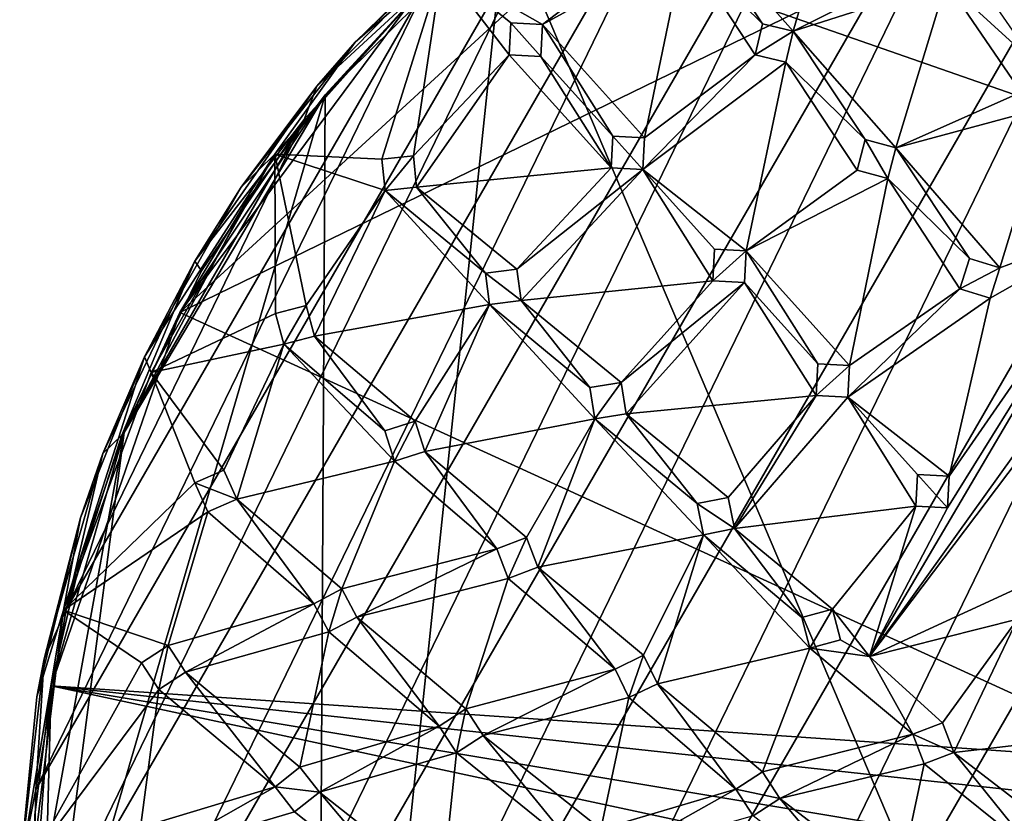
# Model space of a CAD drawing. Units: inches. Extents: x -4.6 to 4.6, y -10.1 to 10.1.
# Drawn here: x -4.6 to -1.1, y -5.1 to -2.2 of the extents above; entities that cross this region are included whole.
import ezdxf

# ---------------------------------------------------------------- set-up
doc = ezdxf.new("R2010")
doc.units = ezdxf.units.IN
doc.layers.get('0').update_dxf_attribs({"true_color": 0xc2ced6})

msp = doc.modelspace()

# ---------------------------------------------------------------- linework, layer by layer
for points in [[(-3.7522, -8.0853), (-0.2192, -0.8123), (-4.0942, -7.5241), (-3.7522, -8.0853)], [(-0.2192, -0.8123), (-0.8717, -0.8903), (-4.0942, -7.5241), (-0.2192, -0.8123)], [(-3.7522, -8.0853), (0.4379, -0.8279), (-0.2192, -0.8123), (-3.7522, -8.0853)], [(-3.3337, -8.5921), (0.4379, -0.8279), (-3.7522, -8.0853), (-3.3337, -8.5921)], [(-3.3337, -8.5921), (1.086, -0.9369), (0.4379, -0.8279), (-3.3337, -8.5921)], [(-4.0671, -3.2592), (-0.5374, -4.8762), (0.8116, -0.8831), (-4.0671, -3.2592)], [(0.8116, -0.8831), (-1.7997, -1.1775), (-4.0671, -3.2592), (0.8116, -0.8831)], [(0.8116, -0.8831), (4.4927, -4.4145), (-2.8958, -1.8362), (0.8116, -0.8831)], [(-4.0942, -7.5241), (-0.8717, -0.8903), (-4.353, -6.92), (-4.0942, -7.5241)], [(-4.353, -6.92), (-0.8717, -0.8903), (-1.5066, -1.0604), (-4.353, -6.92)], [(-2.8474, -9.0342), (1.086, -0.9369), (-3.3337, -8.5921), (-2.8474, -9.0342)], [(-4.5231, -6.2851), (-4.353, -6.92), (-1.5066, -1.0604), (-4.5231, -6.2851)], [(-4.5231, -6.2851), (-1.5066, -1.0604), (-2.1107, -1.3191), (-4.5231, -6.2851)], [(-3.2325, -2.1374), (-4.0671, -3.2592), (-1.7997, -1.1775), (-3.2325, -2.1374)], [(-4.5231, -6.2851), (-2.1107, -1.3191), (-4.6011, -5.6326), (-4.5231, -6.2851)], [(-4.6011, -5.6326), (-2.1107, -1.3191), (-2.6719, -1.6612), (-4.6011, -5.6326)], [(-4.6011, -5.6326), (-2.6719, -1.6612), (-4.5854, -4.9755), (-4.6011, -5.6326)], [(-3.1787, -2.0797), (-4.5854, -4.9755), (-2.6719, -1.6612), (-3.1787, -2.0797)], [(-1.8613, -2.2479), (-2.2299, -1.8315), (-1.683, -1.6333), (-1.8613, -2.2479)], [(-1.683, -1.6333), (-1.4164, -2.0254), (-1.8613, -2.2479), (-1.683, -1.6333)], [(0.5647, -9.981), (-3.5772, -8.3092), (-2.8958, -1.8362), (0.5647, -9.981)], [(-2.8958, -1.8362), (-3.5772, -8.3092), (-3.5442, -2.4773), (-2.8958, -1.8362)], [(-3.2325, -2.1374), (-2.8958, -1.8362), (-3.5442, -2.4773), (-3.2325, -2.1374)], [(-3.125, -2.0179), (-3.4369, -2.2877), (-2.9571, -1.8304), (-3.125, -2.0179)], [(-3.0372, -1.898), (-2.9571, -1.8304), (-3.4369, -2.2877), (-3.0372, -1.898)], [(-2.8958, -1.8362), (4.4927, -4.4145), (0.5647, -9.981), (-2.8958, -1.8362)], [(-1.9724, -2.2217), (-2.2536, -1.9431), (-2.2299, -1.8315), (-1.9724, -2.2217)], [(-1.8613, -2.2479), (-1.9724, -2.2217), (-2.2299, -1.8315), (-1.8613, -2.2479)], [(-3.5744, -2.4459), (-3.0372, -1.898), (-3.4369, -2.2877), (-3.5744, -2.4459)], [(-3.0372, -1.898), (-3.5744, -2.4459), (-3.1787, -2.0797), (-3.0372, -1.898)], [(-3.125, -2.0179), (-2.3653, -1.9194), (-2.7628, -2.2244), (-3.125, -2.0179)], [(-2.2536, -1.9431), (-2.7628, -2.2244), (-2.3653, -1.9194), (-2.2536, -1.9431)], [(-2.3966, -2.6311), (-2.7628, -2.2244), (-2.2536, -1.9431), (-2.3966, -2.6311)], [(-2.2536, -1.9431), (-1.9986, -2.3327), (-2.3966, -2.6311), (-2.2536, -1.9431)], [(-2.2536, -1.9431), (-1.9724, -2.2217), (-1.9986, -2.3327), (-2.2536, -1.9431)], [(-1.3118, -2.071), (-1.2661, -1.9664), (-0.9903, -2.3655), (-1.3118, -2.071)], [(-3.7257, -2.6902), (-3.125, -2.0179), (-3.3411, -2.7078), (-3.7257, -2.6902)], [(-3.125, -2.0179), (-3.7257, -2.6902), (-3.4369, -2.2877), (-3.125, -2.0179)], [(-3.2276, -2.6959), (-3.3411, -2.7078), (-3.125, -2.0179), (-3.2276, -2.6959)], [(-3.125, -2.0179), (-2.8827, -2.3324), (-3.2276, -2.6959), (-3.125, -2.0179)], [(-3.125, -2.0179), (-2.7628, -2.2244), (-2.8767, -2.2184), (-3.125, -2.0179)], [(-2.8827, -2.3324), (-3.125, -2.0179), (-2.8767, -2.2184), (-2.8827, -2.3324)], [(-1.4164, -2.0254), (-1.3118, -2.071), (-1.8613, -2.2479), (-1.4164, -2.0254)], [(-4.4765, -4.3274), (-4.5854, -4.9755), (-3.1787, -2.0797), (-4.4765, -4.3274)], [(-4.4765, -4.3274), (-3.1787, -2.0797), (-3.6208, -2.566), (-4.4765, -4.3274)], [(-3.6208, -2.566), (-3.1787, -2.0797), (-3.5744, -2.4459), (-3.6208, -2.566)], [(-3.6208, -2.566), (-3.6208, -2.566), (-3.1787, -2.0797), (-3.6208, -2.566)], [(-3.1787, -2.0797), (-3.1787, -2.0797), (-3.6208, -2.566), (-3.1787, -2.0797)], [(-1.4921, -2.6676), (-1.8613, -2.2479), (-1.3118, -2.071), (-1.4921, -2.6676)], [(-1.3118, -2.071), (-1.0421, -2.4672), (-1.4921, -2.6676), (-1.3118, -2.071)], [(-0.9903, -2.3655), (-1.0421, -2.4672), (-1.3118, -2.071), (-0.9903, -2.3655)], [(-3.5442, -2.4773), (-4.0671, -3.2592), (-3.2325, -2.1374), (-3.5442, -2.4773)], [(-3.2325, -2.1374), (-3.2325, -2.1374), (-3.5442, -2.4773), (-3.2325, -2.1374)], [(-3.5442, -2.4773), (-3.5442, -2.4773), (-3.2325, -2.1374), (-3.5442, -2.4773)], [(-2.8827, -2.3324), (-2.8827, -2.3324), (-2.8767, -2.2184), (-2.8827, -2.3324)], [(-2.8767, -2.2184), (-2.8767, -2.2184), (-2.8827, -2.3324), (-2.8767, -2.2184)], [(-2.7687, -2.3384), (-2.8827, -2.3324), (-2.8767, -2.2184), (-2.7687, -2.3384)], [(-2.8767, -2.2184), (-2.7628, -2.2244), (-2.7628, -2.2244), (-2.8767, -2.2184)], [(-2.7628, -2.2244), (-2.8767, -2.2184), (-2.8767, -2.2184), (-2.7628, -2.2244)], [(-2.8767, -2.2184), (-2.7628, -2.2244), (-2.7687, -2.3384), (-2.8767, -2.2184)], [(-2.5106, -2.6251), (-2.7687, -2.3384), (-2.7628, -2.2244), (-2.5106, -2.6251)], [(-2.7687, -2.3384), (-2.7628, -2.2244), (-2.7628, -2.2244), (-2.7687, -2.3384)], [(-2.7628, -2.2244), (-2.7687, -2.3384), (-2.7687, -2.3384), (-2.7628, -2.2244)], [(-2.3966, -2.6311), (-2.5106, -2.6251), (-2.7628, -2.2244), (-2.3966, -2.6311)], [(-1.9986, -2.3327), (-1.9724, -2.2217), (-1.9724, -2.2217), (-1.9986, -2.3327)], [(-1.9724, -2.2217), (-1.9986, -2.3327), (-1.9986, -2.3327), (-1.9724, -2.2217)], [(-1.9986, -2.3327), (-1.9724, -2.2217), (-1.8613, -2.2479), (-1.9986, -2.3327)], [(-1.9724, -2.2217), (-1.8613, -2.2479), (-1.8613, -2.2479), (-1.9724, -2.2217)], [(-1.8613, -2.2479), (-1.9724, -2.2217), (-1.9724, -2.2217), (-1.8613, -2.2479)], [(-1.8613, -2.2479), (-1.8875, -2.359), (-1.9986, -2.3327), (-1.8613, -2.2479)], [(-1.8613, -2.2479), (-1.6024, -2.638), (-1.8875, -2.359), (-1.8613, -2.2479)], [(-1.8875, -2.359), (-1.8613, -2.2479), (-1.8613, -2.2479), (-1.8875, -2.359)], [(-1.8613, -2.2479), (-1.8875, -2.359), (-1.8875, -2.359), (-1.8613, -2.2479)], [(-1.6024, -2.638), (-1.8613, -2.2479), (-1.4921, -2.6676), (-1.6024, -2.638)], [(-3.7257, -2.6902), (-3.8468, -2.8087), (-3.4369, -2.2877), (-3.7257, -2.6902)], [(-3.5744, -2.4459), (-3.4369, -2.2877), (-3.8468, -2.8087), (-3.5744, -2.4459)], [(-3.2157, -2.8094), (-3.2276, -2.6959), (-2.8827, -2.3324), (-3.2157, -2.8094)], [(-3.2157, -2.8094), (-2.8827, -2.3324), (-2.5165, -2.7391), (-3.2157, -2.8094)], [(-2.7687, -2.3384), (-2.5165, -2.7391), (-2.8827, -2.3324), (-2.7687, -2.3384)], [(-2.7687, -2.3384), (-2.7687, -2.3384), (-2.8827, -2.3324), (-2.7687, -2.3384)], [(-2.8827, -2.3324), (-2.8827, -2.3324), (-2.7687, -2.3384), (-2.8827, -2.3324)], [(-2.4025, -2.7451), (-2.3966, -2.6311), (-1.9986, -2.3327), (-2.4025, -2.7451)], [(-2.4025, -2.7451), (-1.9986, -2.3327), (-1.8875, -2.359), (-2.4025, -2.7451)], [(-1.9986, -2.3327), (-1.9986, -2.3327), (-1.8875, -2.359), (-1.9986, -2.3327)], [(-1.8875, -2.359), (-1.8875, -2.359), (-1.9986, -2.3327), (-1.8875, -2.359)], [(-2.7687, -2.3384), (-2.5106, -2.6251), (-2.5165, -2.7391), (-2.7687, -2.3384)], [(-2.0304, -3.0378), (-2.4025, -2.7451), (-1.8875, -2.359), (-2.0304, -3.0378)], [(-1.8875, -2.359), (-1.6319, -2.7483), (-2.0304, -3.0378), (-1.8875, -2.359)], [(-1.8875, -2.359), (-1.6024, -2.638), (-1.6319, -2.7483), (-1.8875, -2.359)], [(-3.5772, -8.3092), (-4.5676, -5.9781), (-3.5442, -2.4773), (-3.5772, -8.3092)], [(-4.5676, -5.9781), (-4.2678, -3.6907), (-3.5442, -2.4773), (-4.5676, -5.9781)], [(-4.2678, -3.6907), (-3.8243, -2.8528), (-3.5442, -2.4773), (-4.2678, -3.6907)], [(-4.0671, -3.2592), (-3.5442, -2.4773), (-3.8243, -2.8528), (-4.0671, -3.2592)], [(-4.014, -3.0746), (-3.5744, -2.4459), (-3.8468, -2.8087), (-4.014, -3.0746)], [(-3.5744, -2.4459), (-4.014, -3.0746), (-3.6208, -2.566), (-3.5744, -2.4459)], [(-3.5442, -2.4773), (-3.5442, -2.4773), (-3.8243, -2.8528), (-3.5442, -2.4773)], [(-3.8243, -2.8528), (-3.8243, -2.8528), (-3.5442, -2.4773), (-3.8243, -2.8528)], [(-1.0421, -2.4672), (-0.9404, -2.519), (-1.4921, -2.6676), (-1.0421, -2.4672)], [(-1.1186, -3.0994), (-1.4921, -2.6676), (-0.9404, -2.519), (-1.1186, -3.0994)], [(-0.9404, -2.519), (-0.6652, -2.9308), (-1.1186, -3.0994), (-0.9404, -2.519)], [(-4.4765, -4.3274), (-3.6208, -2.566), (-4.2763, -3.7014), (-4.4765, -4.3274)], [(-3.6208, -2.566), (-3.9892, -3.1102), (-4.2763, -3.7014), (-3.6208, -2.566)], [(-3.9892, -3.1102), (-3.6208, -2.566), (-4.014, -3.0746), (-3.9892, -3.1102)], [(-3.6208, -2.566), (-3.6208, -2.566), (-3.9892, -3.1102), (-3.6208, -2.566)], [(-3.9892, -3.1102), (-3.9892, -3.1102), (-3.6208, -2.566), (-3.9892, -3.1102)], [(-2.5106, -2.6251), (-2.5165, -2.7391), (-2.5165, -2.7391), (-2.5106, -2.6251)], [(-2.5165, -2.7391), (-2.5106, -2.6251), (-2.5106, -2.6251), (-2.5165, -2.7391)], [(-2.4025, -2.7451), (-2.5165, -2.7391), (-2.5106, -2.6251), (-2.4025, -2.7451)], [(-2.3966, -2.6311), (-2.5106, -2.6251), (-2.5106, -2.6251), (-2.3966, -2.6311)], [(-2.5106, -2.6251), (-2.3966, -2.6311), (-2.3966, -2.6311), (-2.5106, -2.6251)], [(-2.5106, -2.6251), (-2.3966, -2.6311), (-2.4025, -2.7451), (-2.5106, -2.6251)], [(-2.3966, -2.6311), (-2.3966, -2.6311), (-2.4025, -2.7451), (-2.3966, -2.6311)], [(-2.4025, -2.7451), (-2.4025, -2.7451), (-2.3966, -2.6311), (-2.4025, -2.7451)], [(-1.6024, -2.638), (-1.6024, -2.638), (-1.6319, -2.7483), (-1.6024, -2.638)], [(-1.6319, -2.7483), (-1.6319, -2.7483), (-1.6024, -2.638), (-1.6319, -2.7483)], [(-1.5217, -2.7778), (-1.6319, -2.7483), (-1.6024, -2.638), (-1.5217, -2.7778)], [(-1.4921, -2.6676), (-1.6024, -2.638), (-1.6024, -2.638), (-1.4921, -2.6676)], [(-1.6024, -2.638), (-1.4921, -2.6676), (-1.4921, -2.6676), (-1.6024, -2.638)], [(-1.6024, -2.638), (-1.4921, -2.6676), (-1.5217, -2.7778), (-1.6024, -2.638)], [(-3.7257, -2.6902), (-4.1946, -3.4186), (-3.8468, -2.8087), (-3.7257, -2.6902)], [(-3.7257, -2.6902), (-4.171, -3.476), (-4.1946, -3.4186), (-3.7257, -2.6902)], [(-4.171, -3.476), (-3.7257, -2.6902), (-3.7232, -3.2638), (-4.171, -3.476)], [(-3.3292, -2.8213), (-3.7257, -2.6902), (-3.3411, -2.7078), (-3.3292, -2.8213)], [(-3.3292, -2.8213), (-3.613, -3.2342), (-3.7257, -2.6902), (-3.3292, -2.8213)], [(-3.7257, -2.6902), (-3.613, -3.2342), (-3.7232, -3.2638), (-3.7257, -2.6902)], [(-1.2276, -3.0653), (-1.5217, -2.7778), (-1.4921, -2.6676), (-1.2276, -3.0653)], [(-1.5217, -2.7778), (-1.5217, -2.7778), (-1.4921, -2.6676), (-1.5217, -2.7778)], [(-1.4921, -2.6676), (-1.4921, -2.6676), (-1.5217, -2.7778), (-1.4921, -2.6676)], [(-1.2276, -3.0653), (-1.4921, -2.6676), (-1.1186, -3.0994), (-1.2276, -3.0653)], [(-3.3411, -2.7078), (-3.3411, -2.7078), (-3.2276, -2.6959), (-3.3411, -2.7078)], [(-3.2276, -2.6959), (-3.2276, -2.6959), (-3.3411, -2.7078), (-3.2276, -2.6959)], [(-3.3292, -2.8213), (-3.3411, -2.7078), (-3.2276, -2.6959), (-3.3292, -2.8213)], [(-3.3411, -2.7078), (-3.3411, -2.7078), (-3.3292, -2.8213), (-3.3411, -2.7078)], [(-3.3292, -2.8213), (-3.3292, -2.8213), (-3.3411, -2.7078), (-3.3292, -2.8213)], [(-3.2276, -2.6959), (-3.2157, -2.8094), (-3.3292, -2.8213), (-3.2276, -2.6959)], [(-3.2276, -2.6959), (-3.2276, -2.6959), (-3.2157, -2.8094), (-3.2276, -2.6959)], [(-3.2157, -2.8094), (-3.2157, -2.8094), (-3.2276, -2.6959), (-3.2157, -2.8094)], [(-2.5165, -2.7391), (-2.8549, -3.1037), (-3.2157, -2.8094), (-2.5165, -2.7391)], [(-2.8549, -3.1037), (-2.5165, -2.7391), (-2.4025, -2.7451), (-2.8549, -3.1037)], [(-2.8549, -3.1037), (-2.4025, -2.7451), (-2.8404, -3.217), (-2.8549, -3.1037)], [(-2.8404, -3.217), (-2.4025, -2.7451), (-2.1504, -3.1458), (-2.8404, -3.217)], [(-2.5165, -2.7391), (-2.4025, -2.7451), (-2.4025, -2.7451), (-2.5165, -2.7391)], [(-2.4025, -2.7451), (-2.5165, -2.7391), (-2.5165, -2.7391), (-2.4025, -2.7451)], [(-2.1444, -3.0318), (-2.1504, -3.1458), (-2.4025, -2.7451), (-2.1444, -3.0318)], [(-2.1444, -3.0318), (-2.4025, -2.7451), (-2.0304, -3.0378), (-2.1444, -3.0318)], [(-1.6319, -2.7483), (-1.5217, -2.7778), (-2.0304, -3.0378), (-1.6319, -2.7483)], [(-1.6319, -2.7483), (-1.6319, -2.7483), (-1.5217, -2.7778), (-1.6319, -2.7483)], [(-1.5217, -2.7778), (-1.5217, -2.7778), (-1.6319, -2.7483), (-1.5217, -2.7778)], [(-1.659, -3.4503), (-2.0304, -3.0378), (-1.5217, -2.7778), (-1.659, -3.4503)], [(-1.5217, -2.7778), (-1.2617, -3.1742), (-1.659, -3.4503), (-1.5217, -2.7778)], [(-1.2617, -3.1742), (-1.5217, -2.7778), (-1.2276, -3.0653), (-1.2617, -3.1742)], [(-4.014, -3.0746), (-3.8468, -2.8087), (-4.1946, -3.4186), (-4.014, -3.0746)], [(-3.5834, -3.3445), (-3.613, -3.2342), (-3.3292, -2.8213), (-3.5834, -3.3445)], [(-3.5834, -3.3445), (-3.3292, -2.8213), (-2.9536, -3.2314), (-3.5834, -3.3445)], [(-3.3292, -2.8213), (-3.2157, -2.8094), (-2.9681, -3.1182), (-3.3292, -2.8213)], [(-3.2157, -2.8094), (-3.3292, -2.8213), (-3.3292, -2.8213), (-3.2157, -2.8094)], [(-3.3292, -2.8213), (-3.2157, -2.8094), (-3.2157, -2.8094), (-3.3292, -2.8213)], [(-2.9681, -3.1182), (-2.9536, -3.2314), (-3.3292, -2.8213), (-2.9681, -3.1182)], [(-2.9681, -3.1182), (-3.2157, -2.8094), (-2.8549, -3.1037), (-2.9681, -3.1182)], [(-4.2678, -3.6907), (-4.0671, -3.2592), (-3.8243, -2.8528), (-4.2678, -3.6907)], [(-3.8243, -2.8528), (-3.8243, -2.8528), (-4.0671, -3.2592), (-3.8243, -2.8528)], [(-4.0671, -3.2592), (-4.0671, -3.2592), (-3.8243, -2.8528), (-4.0671, -3.2592)], [(-1.5875, -4.4969), (-1.3066, -3.9622), (-0.6652, -2.9308), (-1.5875, -4.4969)], [(-1.5875, -4.4969), (-0.6652, -2.9308), (-0.8599, -3.482), (-1.5875, -4.4969)], [(-1.3066, -3.9622), (-1.3007, -3.8482), (-0.6652, -2.9308), (-1.3066, -3.9622)], [(-0.6652, -2.9308), (-1.3007, -3.8482), (-1.1528, -3.2083), (-0.6652, -2.9308)], [(-1.1528, -3.2083), (-1.1186, -3.0994), (-0.6652, -2.9308), (-1.1528, -3.2083)], [(-2.1444, -3.0318), (-2.1444, -3.0318), (-2.1504, -3.1458), (-2.1444, -3.0318)], [(-2.1504, -3.1458), (-2.1504, -3.1458), (-2.1444, -3.0318), (-2.1504, -3.1458)], [(-2.1504, -3.1458), (-2.1444, -3.0318), (-2.0304, -3.0378), (-2.1504, -3.1458)], [(-2.0304, -3.0378), (-2.0364, -3.1518), (-2.1504, -3.1458), (-2.0304, -3.0378)], [(-2.1444, -3.0318), (-2.0304, -3.0378), (-2.0304, -3.0378), (-2.1444, -3.0318)], [(-2.0304, -3.0378), (-2.1444, -3.0318), (-2.1444, -3.0318), (-2.0304, -3.0378)], [(-2.0304, -3.0378), (-1.7729, -3.4443), (-2.0364, -3.1518), (-2.0304, -3.0378)], [(-2.0304, -3.0378), (-2.0364, -3.1518), (-2.0364, -3.1518), (-2.0304, -3.0378)], [(-2.0364, -3.1518), (-2.0304, -3.0378), (-2.0304, -3.0378), (-2.0364, -3.1518)], [(-1.659, -3.4503), (-1.7729, -3.4443), (-2.0304, -3.0378), (-1.659, -3.4503)], [(-4.3442, -3.7672), (-4.014, -3.0746), (-4.1946, -3.4186), (-4.3442, -3.7672)], [(-4.014, -3.0746), (-4.3442, -3.7672), (-4.2763, -3.7014), (-4.014, -3.0746)], [(-4.2763, -3.7014), (-3.9892, -3.1102), (-4.014, -3.0746), (-4.2763, -3.7014)], [(-1.2617, -3.1742), (-1.2276, -3.0653), (-1.2276, -3.0653), (-1.2617, -3.1742)], [(-1.2276, -3.0653), (-1.2617, -3.1742), (-1.2617, -3.1742), (-1.2276, -3.0653)], [(-1.2617, -3.1742), (-1.2276, -3.0653), (-1.1186, -3.0994), (-1.2617, -3.1742)], [(-1.2276, -3.0653), (-1.2276, -3.0653), (-1.1186, -3.0994), (-1.2276, -3.0653)], [(-1.1186, -3.0994), (-1.1186, -3.0994), (-1.2276, -3.0653), (-1.1186, -3.0994)], [(-4.2763, -3.7014), (-4.2763, -3.7014), (-3.9892, -3.1102), (-4.2763, -3.7014)], [(-3.9892, -3.1102), (-3.9892, -3.1102), (-4.2763, -3.7014), (-3.9892, -3.1102)], [(-2.8549, -3.1037), (-2.8549, -3.1037), (-2.9681, -3.1182), (-2.8549, -3.1037)], [(-2.9681, -3.1182), (-2.9681, -3.1182), (-2.8549, -3.1037), (-2.9681, -3.1182)], [(-2.9681, -3.1182), (-2.8549, -3.1037), (-2.8404, -3.217), (-2.9681, -3.1182)], [(-2.8404, -3.217), (-2.8549, -3.1037), (-2.8549, -3.1037), (-2.8404, -3.217)], [(-2.8549, -3.1037), (-2.8404, -3.217), (-2.8404, -3.217), (-2.8549, -3.1037)], [(-1.1186, -3.0994), (-1.1528, -3.2083), (-1.2617, -3.1742), (-1.1186, -3.0994)], [(-1.1528, -3.2083), (-1.1528, -3.2083), (-1.1186, -3.0994), (-1.1528, -3.2083)], [(-1.1186, -3.0994), (-1.1186, -3.0994), (-1.1528, -3.2083), (-1.1186, -3.0994)], [(-2.9681, -3.1182), (-2.9536, -3.2314), (-2.9536, -3.2314), (-2.9681, -3.1182)], [(-2.9536, -3.2314), (-2.9681, -3.1182), (-2.9681, -3.1182), (-2.9536, -3.2314)], [(-2.8404, -3.217), (-2.9536, -3.2314), (-2.9681, -3.1182), (-2.8404, -3.217)], [(-2.1504, -3.1458), (-2.4799, -3.5118), (-2.8404, -3.217), (-2.1504, -3.1458)], [(-2.1504, -3.1458), (-2.0364, -3.1518), (-2.4799, -3.5118), (-2.1504, -3.1458)], [(-2.0364, -3.1518), (-2.1504, -3.1458), (-2.1504, -3.1458), (-2.0364, -3.1518)], [(-2.1504, -3.1458), (-2.0364, -3.1518), (-2.0364, -3.1518), (-2.1504, -3.1458)], [(-2.0364, -3.1518), (-2.4621, -3.6246), (-2.4799, -3.5118), (-2.0364, -3.1518)], [(-2.4621, -3.6246), (-2.0364, -3.1518), (-1.7789, -3.5583), (-2.4621, -3.6246)], [(-1.7729, -3.4443), (-1.7789, -3.5583), (-2.0364, -3.1518), (-1.7729, -3.4443)], [(-1.659, -3.4503), (-1.2617, -3.1742), (-1.6649, -3.5643), (-1.659, -3.4503)], [(-1.2617, -3.1742), (-1.1528, -3.2083), (-1.6649, -3.5643), (-1.2617, -3.1742)], [(-1.1528, -3.2083), (-1.1528, -3.2083), (-1.2617, -3.1742), (-1.1528, -3.2083)], [(-1.2617, -3.1742), (-1.2617, -3.1742), (-1.1528, -3.2083), (-1.2617, -3.1742)], [(-2.5927, -3.5297), (-2.9536, -3.2314), (-2.8404, -3.217), (-2.5927, -3.5297)], [(-2.9536, -3.2314), (-2.8404, -3.217), (-2.8404, -3.217), (-2.9536, -3.2314)], [(-2.8404, -3.217), (-2.9536, -3.2314), (-2.9536, -3.2314), (-2.8404, -3.217)], [(-2.5927, -3.5297), (-2.8404, -3.217), (-2.4799, -3.5118), (-2.5927, -3.5297)], [(-1.1528, -3.2083), (-1.3007, -3.8482), (-1.6649, -3.5643), (-1.1528, -3.2083)], [(-3.613, -3.2342), (-3.7232, -3.2638), (-3.7232, -3.2638), (-3.613, -3.2342)], [(-3.7232, -3.2638), (-3.613, -3.2342), (-3.613, -3.2342), (-3.7232, -3.2638)], [(-3.6937, -3.374), (-3.7232, -3.2638), (-3.613, -3.2342), (-3.6937, -3.374)], [(-3.613, -3.2342), (-3.5834, -3.3445), (-3.6937, -3.374), (-3.613, -3.2342)], [(-3.5834, -3.3445), (-3.5834, -3.3445), (-3.613, -3.2342), (-3.5834, -3.3445)], [(-3.613, -3.2342), (-3.613, -3.2342), (-3.5834, -3.3445), (-3.613, -3.2342)], [(-2.9536, -3.2314), (-3.2214, -3.6506), (-3.5834, -3.3445), (-2.9536, -3.2314)], [(-3.2214, -3.6506), (-2.9536, -3.2314), (-3.1869, -3.7594), (-3.2214, -3.6506)], [(-3.1869, -3.7594), (-2.9536, -3.2314), (-2.5748, -3.6424), (-3.1869, -3.7594)], [(-2.9536, -3.2314), (-2.5927, -3.5297), (-2.5748, -3.6424), (-2.9536, -3.2314)], [(-0.5374, -4.8762), (-4.0671, -3.2592), (-4.5302, -4.6018), (-0.5374, -4.8762)], [(-4.0671, -3.2592), (-4.2678, -3.6907), (-4.5302, -4.6018), (-4.0671, -3.2592)], [(-4.0671, -3.2592), (-4.0671, -3.2592), (-4.2678, -3.6907), (-4.0671, -3.2592)], [(-4.2678, -3.6907), (-4.2678, -3.6907), (-4.0671, -3.2592), (-4.2678, -3.6907)], [(-3.6937, -3.374), (-4.171, -3.476), (-3.7232, -3.2638), (-3.6937, -3.374)], [(-3.6937, -3.374), (-3.6937, -3.374), (-3.7232, -3.2638), (-3.6937, -3.374)], [(-3.7232, -3.2638), (-3.7232, -3.2638), (-3.6937, -3.374), (-3.7232, -3.2638)], [(-3.3302, -3.6851), (-3.6937, -3.374), (-3.5834, -3.3445), (-3.3302, -3.6851)], [(-3.6937, -3.374), (-3.5834, -3.3445), (-3.5834, -3.3445), (-3.6937, -3.374)], [(-3.5834, -3.3445), (-3.6937, -3.374), (-3.6937, -3.374), (-3.5834, -3.3445)], [(-3.2214, -3.6506), (-3.3302, -3.6851), (-3.5834, -3.3445), (-3.2214, -3.6506)], [(-3.9094, -3.8263), (-4.171, -3.476), (-3.6937, -3.374), (-3.9094, -3.8263)], [(-3.863, -3.9305), (-3.9094, -3.8263), (-3.6937, -3.374), (-3.863, -3.9305)], [(-3.863, -3.9305), (-3.6937, -3.374), (-3.2957, -3.7939), (-3.863, -3.9305)], [(-3.3302, -3.6851), (-3.2957, -3.7939), (-3.6937, -3.374), (-3.3302, -3.6851)], [(-4.1946, -3.4186), (-4.171, -3.476), (-4.4859, -4.33), (-4.1946, -3.4186)], [(-4.1946, -3.4186), (-4.4859, -4.33), (-4.4248, -3.998), (-4.1946, -3.4186)], [(-4.3442, -3.7672), (-4.1946, -3.4186), (-4.4248, -3.998), (-4.3442, -3.7672)], [(-1.7729, -3.4443), (-1.7729, -3.4443), (-1.7789, -3.5583), (-1.7729, -3.4443)], [(-1.7789, -3.5583), (-1.7789, -3.5583), (-1.7729, -3.4443), (-1.7789, -3.5583)], [(-1.7789, -3.5583), (-1.7729, -3.4443), (-1.659, -3.4503), (-1.7789, -3.5583)], [(-1.659, -3.4503), (-1.6649, -3.5643), (-1.7789, -3.5583), (-1.659, -3.4503)], [(-1.659, -3.4503), (-1.7729, -3.4443), (-1.7729, -3.4443), (-1.659, -3.4503)], [(-1.7729, -3.4443), (-1.659, -3.4503), (-1.659, -3.4503), (-1.7729, -3.4443)], [(-1.6649, -3.5643), (-1.6649, -3.5643), (-1.659, -3.4503), (-1.6649, -3.5643)], [(-1.659, -3.4503), (-1.659, -3.4503), (-1.6649, -3.5643), (-1.659, -3.4503)], [(-4.4859, -4.33), (-4.171, -3.476), (-4.0137, -3.8727), (-4.4859, -4.33)], [(-4.171, -3.476), (-3.9094, -3.8263), (-4.0137, -3.8727), (-4.171, -3.476)], [(-0.9008, -3.5886), (-1.5875, -4.4969), (-0.8599, -3.482), (-0.9008, -3.5886)], [(-2.5927, -3.5297), (-2.5927, -3.5297), (-2.4799, -3.5118), (-2.5927, -3.5297)], [(-2.4799, -3.5118), (-2.4799, -3.5118), (-2.5927, -3.5297), (-2.4799, -3.5118)], [(-2.5748, -3.6424), (-2.5927, -3.5297), (-2.4799, -3.5118), (-2.5748, -3.6424)], [(-2.5748, -3.6424), (-2.5927, -3.5297), (-2.5927, -3.5297), (-2.5748, -3.6424)], [(-2.5927, -3.5297), (-2.5748, -3.6424), (-2.5748, -3.6424), (-2.5927, -3.5297)], [(-2.4799, -3.5118), (-2.4621, -3.6246), (-2.5748, -3.6424), (-2.4799, -3.5118)], [(-2.4799, -3.5118), (-2.4621, -3.6246), (-2.4621, -3.6246), (-2.4799, -3.5118)], [(-2.4621, -3.6246), (-2.4799, -3.5118), (-2.4799, -3.5118), (-2.4621, -3.6246)], [(-1.7789, -3.5583), (-2.095, -3.9246), (-2.4621, -3.6246), (-1.7789, -3.5583)], [(-2.0725, -4.0364), (-2.095, -3.9246), (-1.7789, -3.5583), (-2.0725, -4.0364)], [(-1.6649, -3.5643), (-2.0725, -4.0364), (-1.7789, -3.5583), (-1.6649, -3.5643)], [(-2.0725, -4.0364), (-1.6649, -3.5643), (-1.4206, -3.9562), (-2.0725, -4.0364)], [(-1.6649, -3.5643), (-1.7789, -3.5583), (-1.7789, -3.5583), (-1.6649, -3.5643)], [(-1.7789, -3.5583), (-1.6649, -3.5643), (-1.6649, -3.5643), (-1.7789, -3.5583)], [(-1.4147, -3.8423), (-1.4206, -3.9562), (-1.6649, -3.5643), (-1.4147, -3.8423)], [(-1.3007, -3.8482), (-1.4147, -3.8423), (-1.6649, -3.5643), (-1.3007, -3.8482)], [(-0.9008, -3.5886), (-1.0485, -4.2489), (-1.5875, -4.4969), (-0.9008, -3.5886)], [(-2.5748, -3.6424), (-2.8211, -4.069), (-3.1869, -3.7594), (-2.5748, -3.6424)], [(-2.7802, -4.1756), (-2.8211, -4.069), (-2.5748, -3.6424), (-2.7802, -4.1756)], [(-2.7802, -4.1756), (-2.5748, -3.6424), (-2.1844, -4.059), (-2.7802, -4.1756)], [(-2.2069, -3.9471), (-2.5748, -3.6424), (-2.4621, -3.6246), (-2.2069, -3.9471)], [(-2.4621, -3.6246), (-2.4621, -3.6246), (-2.5748, -3.6424), (-2.4621, -3.6246)], [(-2.5748, -3.6424), (-2.5748, -3.6424), (-2.4621, -3.6246), (-2.5748, -3.6424)], [(-2.5748, -3.6424), (-2.2069, -3.9471), (-2.1844, -4.059), (-2.5748, -3.6424)], [(-2.095, -3.9246), (-2.2069, -3.9471), (-2.4621, -3.6246), (-2.095, -3.9246)], [(-3.2214, -3.6506), (-3.3302, -3.6851), (-3.3302, -3.6851), (-3.2214, -3.6506)], [(-3.3302, -3.6851), (-3.2214, -3.6506), (-3.2214, -3.6506), (-3.3302, -3.6851)], [(-3.2957, -3.7939), (-3.3302, -3.6851), (-3.2214, -3.6506), (-3.2957, -3.7939)], [(-3.2214, -3.6506), (-3.1869, -3.7594), (-3.2957, -3.7939), (-3.2214, -3.6506)], [(-3.2214, -3.6506), (-3.2214, -3.6506), (-3.1869, -3.7594), (-3.2214, -3.6506)], [(-3.1869, -3.7594), (-3.1869, -3.7594), (-3.2214, -3.6506), (-3.1869, -3.7594)], [(-4.6009, -5.5275), (-4.2678, -3.6907), (-4.5676, -5.9781), (-4.6009, -5.5275)], [(-4.6009, -5.5275), (-4.5302, -4.6018), (-4.2678, -3.6907), (-4.6009, -5.5275)], [(-4.4229, -4.1407), (-4.5302, -4.6018), (-4.2678, -3.6907), (-4.4229, -4.1407)], [(-4.5302, -4.6018), (-4.4229, -4.1407), (-4.2678, -3.6907), (-4.5302, -4.6018)], [(-4.4765, -4.3274), (-4.2763, -3.7014), (-4.3442, -3.7672), (-4.4765, -4.3274)], [(-4.4765, -4.3274), (-4.4765, -4.3274), (-4.2763, -3.7014), (-4.4765, -4.3274)], [(-4.2763, -3.7014), (-4.2763, -3.7014), (-4.4765, -4.3274), (-4.2763, -3.7014)], [(-4.2678, -3.6907), (-4.2678, -3.6907), (-4.4229, -4.1407), (-4.2678, -3.6907)], [(-4.4229, -4.1407), (-4.4229, -4.1407), (-4.2678, -3.6907), (-4.4229, -4.1407)], [(-3.3302, -3.6851), (-3.2957, -3.7939), (-3.2957, -3.7939), (-3.3302, -3.6851)], [(-3.2957, -3.7939), (-3.3302, -3.6851), (-3.3302, -3.6851), (-3.2957, -3.7939)], [(-4.5559, -4.5047), (-4.3442, -3.7672), (-4.4248, -3.998), (-4.5559, -4.5047)], [(-4.3442, -3.7672), (-4.5559, -4.5047), (-4.4765, -4.3274), (-4.3442, -3.7672)], [(-3.2957, -3.7939), (-3.1869, -3.7594), (-2.9277, -4.1099), (-3.2957, -3.7939)], [(-3.1869, -3.7594), (-3.2957, -3.7939), (-3.2957, -3.7939), (-3.1869, -3.7594)], [(-3.2957, -3.7939), (-3.1869, -3.7594), (-3.1869, -3.7594), (-3.2957, -3.7939)], [(-3.1869, -3.7594), (-2.8211, -4.069), (-2.9277, -4.1099), (-3.1869, -3.7594)], [(-3.2957, -3.7939), (-3.4844, -4.2541), (-3.863, -3.9305), (-3.2957, -3.7939)], [(-3.4844, -4.2541), (-3.2957, -3.7939), (-2.9277, -4.1099), (-3.4844, -4.2541)], [(-4.0137, -3.8727), (-4.0137, -3.8727), (-3.9094, -3.8263), (-4.0137, -3.8727)], [(-3.9094, -3.8263), (-3.9094, -3.8263), (-4.0137, -3.8727), (-3.9094, -3.8263)], [(-4.0137, -3.8727), (-3.9094, -3.8263), (-3.863, -3.9305), (-4.0137, -3.8727)], [(-3.9094, -3.8263), (-3.863, -3.9305), (-3.863, -3.9305), (-3.9094, -3.8263)], [(-3.863, -3.9305), (-3.9094, -3.8263), (-3.9094, -3.8263), (-3.863, -3.9305)], [(-1.4147, -3.8423), (-1.4147, -3.8423), (-1.4206, -3.9562), (-1.4147, -3.8423)], [(-1.4206, -3.9562), (-1.4206, -3.9562), (-1.4147, -3.8423), (-1.4206, -3.9562)], [(-1.3066, -3.9622), (-1.4206, -3.9562), (-1.4147, -3.8423), (-1.3066, -3.9622)], [(-1.4147, -3.8423), (-1.3007, -3.8482), (-1.3007, -3.8482), (-1.4147, -3.8423)], [(-1.3007, -3.8482), (-1.4147, -3.8423), (-1.4147, -3.8423), (-1.3007, -3.8482)], [(-1.4147, -3.8423), (-1.3007, -3.8482), (-1.3066, -3.9622), (-1.4147, -3.8423)], [(-1.3007, -3.8482), (-1.3066, -3.9622), (-1.3066, -3.9622), (-1.3007, -3.8482)], [(-1.3066, -3.9622), (-1.3007, -3.8482), (-1.3007, -3.8482), (-1.3066, -3.9622)], [(-4.4859, -4.33), (-4.0137, -3.8727), (-3.9672, -3.977), (-4.4859, -4.33)], [(-4.0137, -3.8727), (-3.9672, -3.977), (-3.9672, -3.977), (-4.0137, -3.8727)], [(-3.9672, -3.977), (-4.0137, -3.8727), (-4.0137, -3.8727), (-3.9672, -3.977)], [(-3.863, -3.9305), (-3.9672, -3.977), (-4.0137, -3.8727), (-3.863, -3.9305)], [(-3.9672, -3.977), (-3.863, -3.9305), (-3.5853, -4.3075), (-3.9672, -3.977)], [(-3.863, -3.9305), (-3.863, -3.9305), (-3.9672, -3.977), (-3.863, -3.9305)], [(-3.9672, -3.977), (-3.9672, -3.977), (-3.863, -3.9305), (-3.9672, -3.977)], [(-3.4844, -4.2541), (-3.5853, -4.3075), (-3.863, -3.9305), (-3.4844, -4.2541)], [(-2.2069, -3.9471), (-2.2069, -3.9471), (-2.095, -3.9246), (-2.2069, -3.9471)], [(-2.095, -3.9246), (-2.095, -3.9246), (-2.2069, -3.9471), (-2.095, -3.9246)], [(-2.2069, -3.9471), (-2.095, -3.9246), (-2.0725, -4.0364), (-2.2069, -3.9471)], [(-2.095, -3.9246), (-2.0725, -4.0364), (-2.0725, -4.0364), (-2.095, -3.9246)], [(-2.0725, -4.0364), (-2.095, -3.9246), (-2.095, -3.9246), (-2.0725, -4.0364)], [(-2.1844, -4.059), (-2.2069, -3.9471), (-2.2069, -3.9471), (-2.1844, -4.059)], [(-2.2069, -3.9471), (-2.1844, -4.059), (-2.1844, -4.059), (-2.2069, -3.9471)], [(-2.0725, -4.0364), (-2.1844, -4.059), (-2.2069, -3.9471), (-2.0725, -4.0364)], [(-1.4206, -3.9562), (-1.7207, -4.3268), (-2.0725, -4.0364), (-1.4206, -3.9562)], [(-1.7207, -4.3268), (-1.4206, -3.9562), (-1.5875, -4.4969), (-1.7207, -4.3268)], [(-1.5875, -4.4969), (-1.4206, -3.9562), (-1.3066, -3.9622), (-1.5875, -4.4969)], [(-1.3066, -3.9622), (-1.3066, -3.9622), (-1.4206, -3.9562), (-1.3066, -3.9622)], [(-1.4206, -3.9562), (-1.4206, -3.9562), (-1.3066, -3.9622), (-1.4206, -3.9562)], [(-4.4859, -4.33), (-4.5812, -4.6421), (-4.4248, -3.998), (-4.4859, -4.33)], [(-4.5559, -4.5047), (-4.4248, -3.998), (-4.5812, -4.6421), (-4.5559, -4.5047)], [(-3.9672, -3.977), (-4.1095, -4.4574), (-4.4859, -4.33), (-3.9672, -3.977)], [(-4.1095, -4.4574), (-3.9672, -3.977), (-3.5853, -4.3075), (-4.1095, -4.4574)], [(-2.0725, -4.0364), (-1.8309, -4.3563), (-2.1844, -4.059), (-2.0725, -4.0364)], [(-2.0725, -4.0364), (-2.0725, -4.0364), (-2.1844, -4.059), (-2.0725, -4.0364)], [(-2.1844, -4.059), (-2.1844, -4.059), (-2.0725, -4.0364), (-2.1844, -4.059)], [(-2.0725, -4.0364), (-1.7207, -4.3268), (-1.8309, -4.3563), (-2.0725, -4.0364)], [(-2.9277, -4.1099), (-2.9277, -4.1099), (-2.8211, -4.069), (-2.9277, -4.1099)], [(-2.8211, -4.069), (-2.8211, -4.069), (-2.9277, -4.1099), (-2.8211, -4.069)], [(-2.8868, -4.2165), (-2.9277, -4.1099), (-2.8211, -4.069), (-2.8868, -4.2165)], [(-2.8211, -4.069), (-2.7802, -4.1756), (-2.8868, -4.2165), (-2.8211, -4.069)], [(-2.7802, -4.1756), (-2.8211, -4.069), (-2.8211, -4.069), (-2.7802, -4.1756)], [(-2.8211, -4.069), (-2.7802, -4.1756), (-2.7802, -4.1756), (-2.8211, -4.069)], [(-2.1844, -4.059), (-2.3995, -4.4923), (-2.7802, -4.1756), (-2.1844, -4.059)], [(-2.3995, -4.4923), (-2.1844, -4.059), (-2.3498, -4.5951), (-2.3995, -4.4923)], [(-2.3498, -4.5951), (-2.1844, -4.059), (-1.8014, -4.4666), (-2.3498, -4.5951)], [(-2.1844, -4.059), (-1.8309, -4.3563), (-1.8014, -4.4666), (-2.1844, -4.059)], [(-4.4229, -4.1407), (-4.4229, -4.1407), (-4.5302, -4.6018), (-4.4229, -4.1407)], [(-4.5302, -4.6018), (-4.5302, -4.6018), (-4.4229, -4.1407), (-4.5302, -4.6018)], [(-2.9277, -4.1099), (-3.431, -4.3551), (-3.4844, -4.2541), (-2.9277, -4.1099)], [(-3.431, -4.3551), (-2.9277, -4.1099), (-2.8868, -4.2165), (-3.431, -4.3551)], [(-2.9277, -4.1099), (-2.8868, -4.2165), (-2.8868, -4.2165), (-2.9277, -4.1099)], [(-2.8868, -4.2165), (-2.9277, -4.1099), (-2.9277, -4.1099), (-2.8868, -4.2165)], [(-2.8868, -4.2165), (-2.7802, -4.1756), (-2.5022, -4.542), (-2.8868, -4.2165)], [(-2.8868, -4.2165), (-2.7802, -4.1756), (-2.7802, -4.1756), (-2.8868, -4.2165)], [(-2.7802, -4.1756), (-2.8868, -4.2165), (-2.8868, -4.2165), (-2.7802, -4.1756)], [(-2.3995, -4.4923), (-2.5022, -4.542), (-2.7802, -4.1756), (-2.3995, -4.4923)], [(-2.8868, -4.2165), (-3.039, -4.6849), (-3.431, -4.3551), (-2.8868, -4.2165)], [(-3.039, -4.6849), (-2.8868, -4.2165), (-2.5022, -4.542), (-3.039, -4.6849)], [(-1.5875, -4.4969), (-1.0485, -4.2489), (-1.0545, -4.3629), (-1.5875, -4.4969)], [(-3.4844, -4.2541), (-3.5853, -4.3075), (-3.5853, -4.3075), (-3.4844, -4.2541)], [(-3.5853, -4.3075), (-3.4844, -4.2541), (-3.4844, -4.2541), (-3.5853, -4.3075)], [(-3.5319, -4.4084), (-3.5853, -4.3075), (-3.4844, -4.2541), (-3.5319, -4.4084)], [(-3.4844, -4.2541), (-3.431, -4.3551), (-3.5319, -4.4084), (-3.4844, -4.2541)], [(-3.431, -4.3551), (-3.4844, -4.2541), (-3.4844, -4.2541), (-3.431, -4.3551)], [(-3.4844, -4.2541), (-3.431, -4.3551), (-3.431, -4.3551), (-3.4844, -4.2541)], [(-3.5853, -4.3075), (-4.0474, -4.5531), (-4.1095, -4.4574), (-3.5853, -4.3075)], [(-4.0474, -4.5531), (-3.5853, -4.3075), (-3.5319, -4.4084), (-4.0474, -4.5531)], [(-3.5853, -4.3075), (-3.5853, -4.3075), (-3.5319, -4.4084), (-3.5853, -4.3075)], [(-3.5319, -4.4084), (-3.5319, -4.4084), (-3.5853, -4.3075), (-3.5319, -4.4084)], [(-4.4859, -4.33), (-4.6424, -5.2689), (-4.5812, -4.6421), (-4.4859, -4.33)], [(-4.4859, -4.33), (-4.5954, -5.221), (-4.6424, -5.2689), (-4.4859, -4.33)], [(-4.2053, -4.5195), (-4.5954, -5.221), (-4.4859, -4.33), (-4.2053, -4.5195)], [(-4.5854, -4.9755), (-4.4765, -4.3274), (-4.5559, -4.5047), (-4.5854, -4.9755)], [(-4.5854, -4.9755), (-4.5854, -4.9755), (-4.4765, -4.3274), (-4.5854, -4.9755)], [(-4.4765, -4.3274), (-4.4765, -4.3274), (-4.5854, -4.9755), (-4.4765, -4.3274)], [(-4.2053, -4.5195), (-4.4859, -4.33), (-4.1095, -4.4574), (-4.2053, -4.5195)], [(-3.1347, -4.7471), (-3.5319, -4.4084), (-3.431, -4.3551), (-3.1347, -4.7471)], [(-3.5319, -4.4084), (-3.431, -4.3551), (-3.431, -4.3551), (-3.5319, -4.4084)], [(-3.431, -4.3551), (-3.5319, -4.4084), (-3.5319, -4.4084), (-3.431, -4.3551)], [(-3.039, -4.6849), (-3.1347, -4.7471), (-3.431, -4.3551), (-3.039, -4.6849)], [(-1.7207, -4.3268), (-1.7207, -4.3268), (-1.8309, -4.3563), (-1.7207, -4.3268)], [(-1.8309, -4.3563), (-1.8309, -4.3563), (-1.7207, -4.3268), (-1.8309, -4.3563)], [(-1.8014, -4.4666), (-1.8309, -4.3563), (-1.7207, -4.3268), (-1.8014, -4.4666)], [(-1.7207, -4.3268), (-1.6911, -4.437), (-1.8014, -4.4666), (-1.7207, -4.3268)], [(-1.5875, -4.4969), (-1.6911, -4.437), (-1.7207, -4.3268), (-1.5875, -4.4969)], [(-1.7207, -4.3268), (-1.7207, -4.3268), (-1.6911, -4.437), (-1.7207, -4.3268)], [(-1.6911, -4.437), (-1.6911, -4.437), (-1.7207, -4.3268), (-1.6911, -4.437)], [(-1.8014, -4.4666), (-1.8014, -4.4666), (-1.8309, -4.3563), (-1.8014, -4.4666)], [(-1.8309, -4.3563), (-1.8309, -4.3563), (-1.8014, -4.4666), (-1.8309, -4.3563)], [(-1.5875, -4.4969), (-1.0545, -4.3629), (-1.3249, -4.7352), (-1.5875, -4.4969)], [(-1.284, -4.8417), (-1.3249, -4.7352), (-1.0545, -4.3629), (-1.284, -4.8417)], [(-1.284, -4.8417), (-1.0545, -4.3629), (-0.6856, -4.7725), (-1.284, -4.8417)], [(-3.5319, -4.4084), (-3.6354, -4.8949), (-4.0474, -4.5531), (-3.5319, -4.4084)], [(-3.6354, -4.8949), (-3.5319, -4.4084), (-3.1347, -4.7471), (-3.6354, -4.8949)], [(-4.2053, -4.5195), (-4.2053, -4.5195), (-4.1095, -4.4574), (-4.2053, -4.5195)], [(-4.1095, -4.4574), (-4.1095, -4.4574), (-4.2053, -4.5195), (-4.1095, -4.4574)], [(-4.1431, -4.6153), (-4.2053, -4.5195), (-4.1095, -4.4574), (-4.1431, -4.6153)], [(-4.1095, -4.4574), (-4.0474, -4.5531), (-4.1431, -4.6153), (-4.1095, -4.4574)], [(-4.0474, -4.5531), (-4.1095, -4.4574), (-4.1095, -4.4574), (-4.0474, -4.5531)], [(-4.1095, -4.4574), (-4.0474, -4.5531), (-4.0474, -4.5531), (-4.1095, -4.4574)], [(-1.6911, -4.437), (-1.5875, -4.4969), (-1.8014, -4.4666), (-1.6911, -4.437)], [(-1.8014, -4.4666), (-1.6911, -4.437), (-1.6911, -4.437), (-1.8014, -4.4666)], [(-1.6911, -4.437), (-1.8014, -4.4666), (-1.8014, -4.4666), (-1.6911, -4.437)], [(-2.3995, -4.4923), (-2.5022, -4.542), (-2.5022, -4.542), (-2.3995, -4.4923)], [(-2.5022, -4.542), (-2.3995, -4.4923), (-2.3995, -4.4923), (-2.5022, -4.542)], [(-2.4525, -4.6448), (-2.5022, -4.542), (-2.3995, -4.4923), (-2.4525, -4.6448)], [(-2.3995, -4.4923), (-2.3498, -4.5951), (-2.4525, -4.6448), (-2.3995, -4.4923)], [(-2.3498, -4.5951), (-2.3498, -4.5951), (-2.3995, -4.4923), (-2.3498, -4.5951)], [(-2.3995, -4.4923), (-2.3995, -4.4923), (-2.3498, -4.5951), (-2.3995, -4.4923)], [(-1.8014, -4.4666), (-1.9722, -4.9117), (-2.3498, -4.5951), (-1.8014, -4.4666)], [(-1.9722, -4.9117), (-1.8014, -4.4666), (-1.4315, -4.7761), (-1.9722, -4.9117)], [(-1.5875, -4.4969), (-1.4315, -4.7761), (-1.8014, -4.4666), (-1.5875, -4.4969)], [(-1.4315, -4.7761), (-1.5875, -4.4969), (-1.3249, -4.7352), (-1.4315, -4.7761)], [(-4.6434, -5.267), (-4.5559, -4.5047), (-4.5812, -4.6421), (-4.6434, -5.267)], [(-4.6434, -5.267), (-4.5854, -4.9755), (-4.5559, -4.5047), (-4.6434, -5.267)], [(-4.1431, -4.6153), (-4.5954, -5.221), (-4.2053, -4.5195), (-4.1431, -4.6153)], [(-4.1431, -4.6153), (-4.1431, -4.6153), (-4.2053, -4.5195), (-4.1431, -4.6153)], [(-4.2053, -4.5195), (-4.2053, -4.5195), (-4.1431, -4.6153), (-4.2053, -4.5195)], [(-4.1431, -4.6153), (-4.0474, -4.5531), (-3.7251, -4.9654), (-4.1431, -4.6153)], [(-4.1431, -4.6153), (-4.0474, -4.5531), (-4.0474, -4.5531), (-4.1431, -4.6153)], [(-4.0474, -4.5531), (-4.1431, -4.6153), (-4.1431, -4.6153), (-4.0474, -4.5531)], [(-3.6354, -4.8949), (-3.7251, -4.9654), (-4.0474, -4.5531), (-3.6354, -4.8949)], [(-2.5022, -4.542), (-2.9768, -4.7806), (-3.039, -4.6849), (-2.5022, -4.542)], [(-2.9768, -4.7806), (-2.5022, -4.542), (-2.4525, -4.6448), (-2.9768, -4.7806)], [(-2.5022, -4.542), (-2.4525, -4.6448), (-2.4525, -4.6448), (-2.5022, -4.542)], [(-2.4525, -4.6448), (-2.5022, -4.542), (-2.5022, -4.542), (-2.4525, -4.6448)], [(-4.6009, -5.5275), (-4.5676, -5.9781), (-4.5302, -4.6018), (-4.6009, -5.5275)], [(-4.5302, -4.6018), (-4.5893, -5.0665), (-4.6009, -5.5275), (-4.5302, -4.6018)], [(-4.5893, -5.0665), (-4.5302, -4.6018), (-4.6009, -5.5275), (-4.5893, -5.0665)], [(-4.5302, -4.6018), (-4.5302, -4.6018), (-4.5893, -5.0665), (-4.5302, -4.6018)], [(-4.5893, -5.0665), (-4.5893, -5.0665), (-4.5302, -4.6018), (-4.5893, -5.0665)], [(-4.5302, -4.6018), (-4.5676, -5.9781), (-0.7604, -5.4118), (-4.5302, -4.6018)], [(-4.5302, -4.6018), (-0.6564, -5.0219), (-0.5374, -4.8762), (-4.5302, -4.6018)], [(-0.7604, -5.4118), (-0.7419, -5.2341), (-4.5302, -4.6018), (-0.7604, -5.4118)], [(-0.6564, -5.0219), (-4.5302, -4.6018), (-0.7419, -5.2341), (-0.6564, -5.0219)], [(-2.4525, -4.6448), (-2.3498, -4.5951), (-2.068, -4.9738), (-2.4525, -4.6448)], [(-2.3498, -4.5951), (-2.4525, -4.6448), (-2.4525, -4.6448), (-2.3498, -4.5951)], [(-2.4525, -4.6448), (-2.3498, -4.5951), (-2.3498, -4.5951), (-2.4525, -4.6448)], [(-2.3498, -4.5951), (-1.9722, -4.9117), (-2.068, -4.9738), (-2.3498, -4.5951)], [(-4.1431, -4.6153), (-4.2085, -5.112), (-4.5954, -5.221), (-4.1431, -4.6153)], [(-3.7251, -4.9654), (-4.2085, -5.112), (-4.1431, -4.6153), (-3.7251, -4.9654)], [(-4.5812, -4.6421), (-4.6424, -5.2689), (-4.6434, -5.267), (-4.5812, -4.6421)], [(-2.4525, -4.6448), (-2.5531, -5.118), (-2.9768, -4.7806), (-2.4525, -4.6448)], [(-2.068, -4.9738), (-2.5531, -5.118), (-2.4525, -4.6448), (-2.068, -4.9738)], [(-3.1347, -4.7471), (-3.039, -4.6849), (-3.039, -4.6849), (-3.1347, -4.7471)], [(-3.039, -4.6849), (-3.1347, -4.7471), (-3.1347, -4.7471), (-3.039, -4.6849)], [(-3.0725, -4.8428), (-3.1347, -4.7471), (-3.039, -4.6849), (-3.0725, -4.8428)], [(-3.039, -4.6849), (-2.9768, -4.7806), (-3.0725, -4.8428), (-3.039, -4.6849)], [(-3.039, -4.6849), (-3.039, -4.6849), (-2.9768, -4.7806), (-3.039, -4.6849)], [(-2.9768, -4.7806), (-2.9768, -4.7806), (-3.039, -4.6849), (-2.9768, -4.7806)], [(-1.4315, -4.7761), (-1.4315, -4.7761), (-1.3249, -4.7352), (-1.4315, -4.7761)], [(-1.3249, -4.7352), (-1.3249, -4.7352), (-1.4315, -4.7761), (-1.3249, -4.7352)], [(-1.4315, -4.7761), (-1.3249, -4.7352), (-1.284, -4.8417), (-1.4315, -4.7761)], [(-1.3249, -4.7352), (-1.284, -4.8417), (-1.284, -4.8417), (-1.3249, -4.7352)], [(-1.284, -4.8417), (-1.3249, -4.7352), (-1.3249, -4.7352), (-1.284, -4.8417)], [(-3.1347, -4.7471), (-3.5649, -4.9847), (-3.6354, -4.8949), (-3.1347, -4.7471)], [(-3.1347, -4.7471), (-3.0725, -4.8428), (-3.5649, -4.9847), (-3.1347, -4.7471)], [(-3.0725, -4.8428), (-3.1347, -4.7471), (-3.1347, -4.7471), (-3.0725, -4.8428)], [(-3.1347, -4.7471), (-3.0725, -4.8428), (-3.0725, -4.8428), (-3.1347, -4.7471)], [(-1.4315, -4.7761), (-1.9101, -5.0074), (-1.9722, -4.9117), (-1.4315, -4.7761)], [(-1.9101, -5.0074), (-1.4315, -4.7761), (-1.3906, -4.8826), (-1.9101, -5.0074)], [(-1.4315, -4.7761), (-1.3906, -4.8826), (-1.3906, -4.8826), (-1.4315, -4.7761)], [(-1.3906, -4.8826), (-1.4315, -4.7761), (-1.4315, -4.7761), (-1.3906, -4.8826)], [(-1.284, -4.8417), (-1.3906, -4.8826), (-1.4315, -4.7761), (-1.284, -4.8417)], [(-0.6856, -4.7725), (-0.8978, -5.14), (-1.284, -4.8417), (-0.6856, -4.7725)], [(-3.0725, -4.8428), (-2.9768, -4.7806), (-2.6403, -5.1917), (-3.0725, -4.8428)], [(-2.9768, -4.7806), (-3.0725, -4.8428), (-3.0725, -4.8428), (-2.9768, -4.7806)], [(-3.0725, -4.8428), (-2.9768, -4.7806), (-2.9768, -4.7806), (-3.0725, -4.8428)], [(-2.9768, -4.7806), (-2.5531, -5.118), (-2.6403, -5.1917), (-2.9768, -4.7806)], [(-3.5649, -4.9847), (-3.0725, -4.8428), (-3.124, -5.3327), (-3.5649, -4.9847)], [(-2.6403, -5.1917), (-3.124, -5.3327), (-3.0725, -4.8428), (-2.6403, -5.1917)], [(-1.3906, -4.8826), (-1.284, -4.8417), (-0.9936, -5.2022), (-1.3906, -4.8826)], [(-1.284, -4.8417), (-1.284, -4.8417), (-1.3906, -4.8826), (-1.284, -4.8417)], [(-1.3906, -4.8826), (-1.3906, -4.8826), (-1.284, -4.8417), (-1.3906, -4.8826)], [(-0.9936, -5.2022), (-1.284, -4.8417), (-0.8978, -5.14), (-0.9936, -5.2022)], [(-1.3906, -4.8826), (-1.4862, -5.3327), (-1.9101, -5.0074), (-1.3906, -4.8826)], [(-0.9936, -5.2022), (-1.4862, -5.3327), (-1.3906, -4.8826), (-0.9936, -5.2022)], [(-3.7251, -4.9654), (-3.7251, -4.9654), (-3.6354, -4.8949), (-3.7251, -4.9654)], [(-3.6354, -4.8949), (-3.6354, -4.8949), (-3.7251, -4.9654), (-3.6354, -4.8949)], [(-3.7251, -4.9654), (-3.6354, -4.8949), (-3.5649, -4.9847), (-3.7251, -4.9654)], [(-3.6354, -4.8949), (-3.6354, -4.8949), (-3.5649, -4.9847), (-3.6354, -4.8949)], [(-3.5649, -4.9847), (-3.5649, -4.9847), (-3.6354, -4.8949), (-3.5649, -4.9847)], [(-1.9722, -4.9117), (-2.068, -4.9738), (-2.068, -4.9738), (-1.9722, -4.9117)], [(-2.068, -4.9738), (-1.9722, -4.9117), (-1.9722, -4.9117), (-2.068, -4.9738)], [(-2.068, -4.9738), (-1.9722, -4.9117), (-1.9101, -5.0074), (-2.068, -4.9738)], [(-1.9722, -4.9117), (-1.9722, -4.9117), (-1.9101, -5.0074), (-1.9722, -4.9117)], [(-1.9101, -5.0074), (-1.9101, -5.0074), (-1.9722, -4.9117), (-1.9101, -5.0074)], [(-4.6434, -5.267), (-4.6011, -5.6326), (-4.5854, -4.9755), (-4.6434, -5.267)], [(-4.6011, -5.6326), (-4.6011, -5.6326), (-4.5854, -4.9755), (-4.6011, -5.6326)], [(-4.5854, -4.9755), (-4.5854, -4.9755), (-4.6011, -5.6326), (-4.5854, -4.9755)], [(-4.1321, -5.1968), (-4.2085, -5.112), (-3.7251, -4.9654), (-4.1321, -5.1968)], [(-3.6546, -5.0552), (-4.1321, -5.1968), (-3.7251, -4.9654), (-3.6546, -5.0552)], [(-3.7251, -4.9654), (-3.6546, -5.0552), (-3.6546, -5.0552), (-3.7251, -4.9654)], [(-3.6546, -5.0552), (-3.7251, -4.9654), (-3.7251, -4.9654), (-3.6546, -5.0552)], [(-3.5649, -4.9847), (-3.6546, -5.0552), (-3.7251, -4.9654), (-3.5649, -4.9847)], [(-3.6546, -5.0552), (-3.5649, -4.9847), (-3.2047, -5.4134), (-3.6546, -5.0552)], [(-3.6546, -5.0552), (-3.5649, -4.9847), (-3.5649, -4.9847), (-3.6546, -5.0552)], [(-3.5649, -4.9847), (-3.6546, -5.0552), (-3.6546, -5.0552), (-3.5649, -4.9847)], [(-3.124, -5.3327), (-3.2047, -5.4134), (-3.5649, -4.9847), (-3.124, -5.3327)], [(-2.4795, -5.2052), (-2.5531, -5.118), (-2.068, -4.9738), (-2.4795, -5.2052)], [(-2.0058, -5.0696), (-2.4795, -5.2052), (-2.068, -4.9738), (-2.0058, -5.0696)], [(-2.068, -4.9738), (-2.0058, -5.0696), (-2.0058, -5.0696), (-2.068, -4.9738)], [(-2.0058, -5.0696), (-2.068, -4.9738), (-2.068, -4.9738), (-2.0058, -5.0696)], [(-1.9101, -5.0074), (-2.0058, -5.0696), (-2.068, -4.9738), (-1.9101, -5.0074)], [(-2.0058, -5.0696), (-1.9101, -5.0074), (-1.5669, -5.4134), (-2.0058, -5.0696)], [(-1.9101, -5.0074), (-1.9101, -5.0074), (-2.0058, -5.0696), (-1.9101, -5.0074)], [(-2.0058, -5.0696), (-2.0058, -5.0696), (-1.9101, -5.0074), (-2.0058, -5.0696)], [(-1.4862, -5.3327), (-1.5669, -5.4134), (-1.9101, -5.0074), (-1.4862, -5.3327)], [(-3.6546, -5.0552), (-3.2047, -5.4134), (-4.1321, -5.1968), (-3.6546, -5.0552)]]:
    msp.add_lwpolyline(points)

doc.saveas('drawing.dxf')
